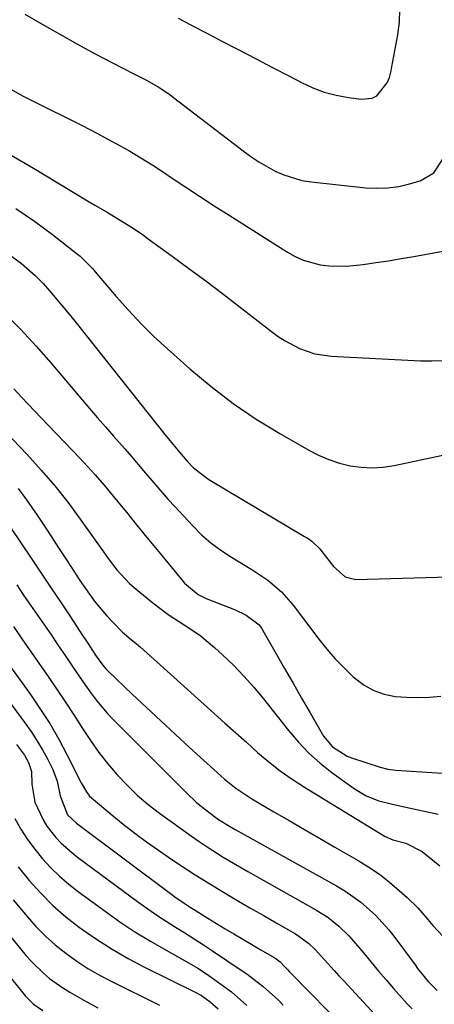
# Model space of a CAD drawing. Units: inches. Extents: x 1820619 to 1825982, y 473902 to 480274.
# Drawn here: x 1821002 to 1821102, y 477572 to 477810 of the extents above; entities that cross this region are included whole.
import ezdxf

# ---------------------------------------------------------------- set-up
doc = ezdxf.new("R2010")
doc.units = ezdxf.units.IN
doc.header["$MEASUREMENT"] = 0
doc.layers.add('7', color=7, linetype='Continuous')
doc.layers.add('8', color=7, linetype='Continuous')

msp = doc.modelspace()

# ---------------------------------------------------------------- linework, layer by layer
at = {"layer": '7', "color": 18}
for points in [[(1821003.23, 477810.88, 1964), (1821007.45, 477808.42, 1964), (1821011.68, 477806, 1964), (1821015.95, 477803.64, 1964), (1821020.24, 477801.32, 1964), (1821026.59, 477797.95, 1964), (1821030.02, 477796.19, 1964), (1821032.46, 477794.99, 1964), (1821035.44, 477793.33, 1964), (1821038.27, 477791.44, 1964), (1821039.18, 477790.76, 1964), (1821056.01, 477777.87, 1964), (1821057.86, 477776.53, 1964), (1821059.76, 477775.26, 1964), (1821063.73, 477772.98, 1964), (1821065.8, 477772.06, 1964), (1821070.12, 477770.76, 1964), (1821072.36, 477770.4, 1964), (1821085.59, 477768.99, 1964), (1821088.26, 477768.86, 1964), (1821090.91, 477768.94, 1964), (1821093.53, 477769.32, 1964), (1821096.14, 477769.91, 1964), (1821098.73, 477770.66, 1964), (1821102.05, 477772.6, 1964), (1821104.22, 477775.86, 1964)], [(1821040.25, 477809.85, 1962), (1821044.56, 477807.6, 1962), (1821048.88, 477805.36, 1962), (1821050.66, 477804.44, 1962), (1821054.78, 477802.29, 1962), (1821058.91, 477800.15, 1962), (1821063.03, 477798.01, 1962), (1821067.15, 477795.87, 1962), (1821070.03, 477794.37, 1962), (1821072.76, 477793.12, 1962), (1821075.55, 477792.07, 1962), (1821078.44, 477791.31, 1962), (1821081.38, 477790.75, 1962), (1821084.58, 477790.31, 1962), (1821087.13, 477790.58, 1962), (1821088.23, 477791.18, 1962), (1821090.77, 477794.28, 1962), (1821091.27, 477795.54, 1962), (1821091.63, 477796.87, 1962), (1821093.3, 477805.89, 1962), (1821093.69, 477808.91, 1962), (1821093.76, 477811.97, 1962)], [(1820998.59, 477793.49, 1966), (1821002.85, 477791.11, 1966), (1821005.73, 477789.59, 1966), (1821008.64, 477788.14, 1966), (1821013.38, 477785.81, 1966), (1821016.41, 477784.31, 1966), (1821019.43, 477782.77, 1966), (1821022.42, 477781.19, 1966), (1821025.4, 477779.59, 1966), (1821028.35, 477777.93, 1966), (1821031.26, 477776.21, 1966), (1821034.12, 477774.41, 1966), (1821036.96, 477772.56, 1966), (1821038.36, 477771.61, 1966), (1821041.89, 477769.26, 1966), (1821045.42, 477766.93, 1966), (1821048.98, 477764.64, 1966), (1821052.55, 477762.36, 1966), (1821066.7, 477753.43, 1966), (1821068.56, 477752.41, 1966), (1821070.48, 477751.53, 1966), (1821074.55, 477750.39, 1966), (1821076.67, 477750.11, 1966), (1821080.91, 477750.03, 1966), (1821084.93, 477750.48, 1966), (1821088, 477750.93, 1966), (1821091.07, 477751.39, 1966), (1821094.13, 477751.89, 1966), (1821097.19, 477752.42, 1966), (1821109.12, 477754.54, 1966)], [(1820996.57, 477778.79, 1968), (1821006.27, 477773.13, 1968), (1821008.01, 477772.11, 1968), (1821011.49, 477770.03, 1968), (1821014.94, 477767.92, 1968), (1821018.41, 477765.84, 1968), (1821020.16, 477764.81, 1968), (1821023.16, 477763.06, 1968), (1821026.94, 477760.78, 1968), (1821029.43, 477759.2, 1968), (1821031.87, 477757.55, 1968), (1821033.06, 477756.69, 1968), (1821038.82, 477752.48, 1968), (1821042.88, 477749.5, 1968), (1821046.92, 477746.49, 1968), (1821050.94, 477743.44, 1968), (1821054.94, 477740.38, 1968), (1821062.83, 477734.28, 1968), (1821064.43, 477733.12, 1968), (1821066.09, 477732.05, 1968), (1821069.59, 477730.22, 1968), (1821073.3, 477728.95, 1968), (1821077.18, 477728.39, 1968), (1821098.83, 477727.24, 1968), (1821101.52, 477727.2, 1968), (1821104.19, 477727.29, 1968)], [(1820999.15, 477753.13, 1972), (1821002.48, 477750.72, 1972), (1821005.78, 477747.84, 1972), (1821007.64, 477745.88, 1972), (1821009.29, 477744, 1972), (1821011, 477742.03, 1972), (1821012.69, 477740.04, 1972), (1821014.35, 477738.03, 1972), (1821015.98, 477736, 1972), (1821037.39, 477709.04, 1972), (1821037.91, 477708.39, 1972), (1821038.97, 477707.09, 1972), (1821040.59, 477705.17, 1972), (1821042.35, 477703.11, 1972), (1821044.01, 477701.45, 1972), (1821047.7, 477698.63, 1972), (1821070.8, 477684.87, 1972), (1821071.39, 477684.5, 1972), (1821072.52, 477683.7, 1972), (1821074.53, 477681.78, 1972), (1821074.96, 477681.24, 1972), (1821077.77, 477677.59, 1972), (1821080.57, 477675.13, 1972), (1821083.18, 477674.49, 1972), (1821108.56, 477675.21, 1972)], [(1820999.88, 477737.24, 1974), (1821002.29, 477734.76, 1974), (1821004.14, 477732.79, 1974), (1821005.97, 477730.79, 1974), (1821007.76, 477728.77, 1974), (1821009.53, 477726.72, 1974), (1821018.88, 477715.73, 1974), (1821020.79, 477713.51, 1974), (1821022.71, 477711.29, 1974), (1821024.64, 477709.08, 1974), (1821027.44, 477705.92, 1974), (1821028.95, 477704.2, 1974), (1821031.94, 477700.73, 1974), (1821034.88, 477697.23, 1974), (1821037.9, 477693.79, 1974), (1821039.44, 477692.1, 1974), (1821043.78, 477687.41, 1974), (1821045.92, 477685.29, 1974), (1821048.18, 477683.31, 1974), (1821050.59, 477681.53, 1974), (1821053.12, 477679.89, 1974), (1821056.46, 477677.9, 1974), (1821058.29, 477676.74, 1974), (1821061.89, 477674.3, 1974), (1821065.2, 477671.55, 1974), (1821068.05, 477668.32, 1974), (1821074.27, 477660.09, 1974), (1821076.2, 477657.69, 1974), (1821078.21, 477655.36, 1974), (1821080.35, 477653.15, 1974), (1821082.57, 477651.01, 1974), (1821085.21, 477648.98, 1974), (1821087.51, 477647.67, 1974), (1821090.02, 477646.82, 1974), (1821092.66, 477646.27, 1974), (1821095.42, 477646.07, 1974), (1821098.17, 477645.99, 1974), (1821100.93, 477646.11, 1974), (1821103.68, 477646.35, 1974)], [(1821000.59, 477720.48, 1976), (1821002.52, 477718.42, 1976), (1821004.08, 477716.76, 1976), (1821007.21, 477713.46, 1976), (1821008.79, 477711.82, 1976), (1821014.94, 477705.45, 1976), (1821017.61, 477702.6, 1976), (1821020.24, 477699.71, 1976), (1821022.79, 477696.75, 1976), (1821025.29, 477693.74, 1976), (1821027.76, 477690.71, 1976), (1821030.23, 477687.67, 1976), (1821032.7, 477684.64, 1976), (1821035.19, 477681.62, 1976), (1821041.13, 477674.4, 1976), (1821041.84, 477673.6, 1976), (1821045.14, 477670.9, 1976), (1821047.02, 477669.9, 1976), (1821051.02, 477668.38, 1976), (1821053.88, 477667.22, 1976), (1821056.66, 477665.88, 1976), (1821059.82, 477663.55, 1976), (1821060.37, 477662.78, 1976), (1821063.91, 477656.59, 1976), (1821065.96, 477653.03, 1976), (1821068.01, 477649.46, 1976), (1821070.06, 477645.9, 1976), (1821072.12, 477642.33, 1976), (1821075.36, 477636.73, 1976), (1821077.58, 477634.1, 1976), (1821081.06, 477631.89, 1976), (1821082.16, 477631.46, 1976), (1821089.04, 477629.19, 1976), (1821090.9, 477628.71, 1976), (1821092.81, 477628.46, 1976), (1821116.55, 477626.94, 1976)], [(1820998.56, 477710.13, 1978), (1821003.8, 477704.62, 1978), (1821007.21, 477700.89, 1978), (1821010.5, 477697.06, 1978), (1821013.63, 477693.1, 1978), (1821016.65, 477689.04, 1978), (1821021.85, 477681.72, 1978), (1821023.63, 477679.26, 1978), (1821025.45, 477676.84, 1978), (1821028.51, 477673.52, 1978), (1821029.65, 477672.52, 1978), (1821034.18, 477668.83, 1978), (1821037.85, 477666.07, 1978), (1821041.71, 477663.58, 1978), (1821045.52, 477661.04, 1978), (1821049.05, 477658.12, 1978), (1821051.01, 477656.31, 1978), (1821053.63, 477653.79, 1978), (1821056.15, 477651.19, 1978), (1821058.56, 477648.48, 1978), (1821060.87, 477645.68, 1978), (1821066.92, 477638.03, 1978), (1821069.3, 477635.26, 1978), (1821071.82, 477632.63, 1978), (1821074.55, 477630.22, 1978), (1821077.42, 477627.95, 1978), (1821082.8, 477624.04, 1978), (1821085.65, 477622.33, 1978), (1821088.75, 477621.13, 1978), (1821091.99, 477620.26, 1978), (1821095.27, 477619.53, 1978), (1821099.38, 477618.71, 1978), (1821103.05, 477617.89, 1978)], [(1820999.27, 477687.74, 1982), (1821005.13, 477679.11, 1982), (1821007.39, 477675.78, 1982), (1821009.64, 477672.43, 1982), (1821011.87, 477669.08, 1982), (1821014.09, 477665.73, 1982), (1821017.36, 477660.76, 1982), (1821017.94, 477659.88, 1982), (1821020.45, 477656.01, 1982), (1821021.97, 477653.92, 1982), (1821022.82, 477652.95, 1982), (1821023.28, 477652.49, 1982), (1821029.19, 477646.85, 1982), (1821032.62, 477643.6, 1982), (1821036.07, 477640.37, 1982), (1821039.55, 477637.16, 1982), (1821043.05, 477633.97, 1982), (1821050.61, 477627.13, 1982), (1821051.48, 477626.36, 1982), (1821054.18, 477624.14, 1982), (1821058.05, 477621.55, 1982), (1821063.39, 477618.45, 1982), (1821067.07, 477616.33, 1982), (1821070.76, 477614.2, 1982), (1821074.44, 477612.07, 1982), (1821078.13, 477609.95, 1982), (1821083.7, 477606.74, 1982), (1821086.33, 477605.11, 1982), (1821088.87, 477603.38, 1982), (1821091.31, 477601.5, 1982), (1821093.66, 477599.5, 1982), (1821095.54, 477597.81, 1982), (1821098.15, 477595.26, 1982), (1821100.54, 477592.49, 1982), (1821101.75, 477591.03, 1982), (1821104.16, 477588.48, 1982)], [(1821001.29, 477673.18, 1984), (1821002.96, 477670.74, 1984), (1821004.64, 477668.31, 1984), (1821006.32, 477665.88, 1984), (1821008, 477663.45, 1984), (1821009.67, 477661.02, 1984), (1821011.33, 477658.57, 1984), (1821012.99, 477656.12, 1984), (1821014.74, 477653.51, 1984), (1821017.01, 477650.2, 1984), (1821019.33, 477646.93, 1984), (1821020.54, 477645.33, 1984), (1821023.13, 477642.28, 1984), (1821024.51, 477640.83, 1984), (1821042.25, 477623.01, 1984), (1821044.72, 477620.7, 1984), (1821047.33, 477618.57, 1984), (1821050.05, 477616.57, 1984), (1821052.68, 477614.97, 1984), (1821054.02, 477614.22, 1984), (1821078.47, 477600.61, 1984), (1821080.51, 477599.38, 1984), (1821084.38, 477596.63, 1984), (1821087.95, 477593.48, 1984), (1821091.15, 477589.97, 1984), (1821092.63, 477588.1, 1984), (1821097.47, 477581.54, 1984), (1821098.1, 477580.69, 1984), (1821100.63, 477577.48, 1984), (1821102.83, 477575.35, 1984)], [(1820991.78, 477664.29, 1988), (1821004.42, 477646.95, 1988), (1821006.9, 477643.37, 1988), (1821009.26, 477639.71, 1988), (1821011.44, 477635.95, 1988), (1821013.51, 477632.11, 1988), (1821016.89, 477625.45, 1988), (1821018.15, 477623.26, 1988), (1821018.9, 477622.26, 1988), (1821019.34, 477621.81, 1988), (1821019.8, 477621.39, 1988), (1821024.27, 477617.69, 1988), (1821027.02, 477615.48, 1988), (1821029.8, 477613.31, 1988), (1821032.65, 477611.22, 1988), (1821035.53, 477609.18, 1988), (1821037.97, 477607.5, 1988), (1821041.16, 477605.35, 1988), (1821044.38, 477603.24, 1988), (1821047.65, 477601.21, 1988), (1821051.25, 477599.03, 1988), (1821054.41, 477597.17, 1988), (1821057.59, 477595.31, 1988), (1821060.77, 477593.48, 1988), (1821063.96, 477591.65, 1988), (1821068.58, 477589.01, 1988), (1821069.44, 477588.49, 1988), (1821071.86, 477586.66, 1988), (1821073.33, 477585.27, 1988), (1821075.64, 477582.74, 1988), (1821077.92, 477580.18, 1988), (1821079.07, 477578.92, 1988), (1821080.24, 477577.66, 1988), (1821087.86, 477569.51, 1988)], [(1821000.48, 477663.13, 1986), (1821002.56, 477660.16, 1986), (1821009.03, 477650.86, 1986), (1821011.08, 477647.87, 1986), (1821013.1, 477644.86, 1986), (1821015.09, 477641.82, 1986), (1821017.05, 477638.76, 1986), (1821019.13, 477635.61, 1986), (1821021.15, 477632.79, 1986), (1821023.3, 477630.06, 1986), (1821025.53, 477627.4, 1986), (1821027.92, 477624.88, 1986), (1821030.41, 477622.47, 1986), (1821033.05, 477620.23, 1986), (1821035.8, 477618.11, 1986), (1821043.46, 477612.59, 1986), (1821045.34, 477611.27, 1986), (1821047.25, 477609.98, 1986), (1821051.15, 477607.53, 1986), (1821055.13, 477605.2, 1986), (1821057.12, 477604.05, 1986), (1821059.13, 477602.91, 1986), (1821073.53, 477594.81, 1986), (1821076.39, 477593, 1986), (1821079.04, 477590.89, 1986), (1821081.48, 477588.53, 1986), (1821082.63, 477587.28, 1986), (1821085.1, 477584.31, 1986), (1821086.87, 477582.16, 1986), (1821088.66, 477580.02, 1986), (1821090.47, 477577.91, 1986), (1821092.3, 477575.81, 1986), (1821095.54, 477572.16, 1986), (1821096.75, 477570.89, 1986)], [(1821001.27, 477634.7, 1992), (1821003.15, 477632.12, 1992), (1821004.16, 477630.38, 1992), (1821004.87, 477628.17, 1992), (1821004.92, 477625.15, 1992), (1821005.69, 477620.79, 1992), (1821007.7, 477616.51, 1992), (1821008.6, 477615.02, 1992), (1821010.75, 477612.26, 1992), (1821011.97, 477610.99, 1992), (1821014.58, 477608.63, 1992), (1821015.96, 477607.54, 1992), (1821030.78, 477596.58, 1992), (1821032.94, 477595.03, 1992), (1821035.13, 477593.52, 1992), (1821037.36, 477592.07, 1992), (1821039.61, 477590.65, 1992), (1821041.88, 477589.26, 1992), (1821044.13, 477587.84, 1992), (1821046.37, 477586.39, 1992), (1821048.59, 477584.92, 1992), (1821055.5, 477580.28, 1992), (1821056.86, 477579.34, 1992), (1821060.79, 477576.32, 1992), (1821064.47, 477573, 1992), (1821065.65, 477571.84, 1992)], [(1821000.81, 477616.8, 1994), (1821002.3, 477614.25, 1994), (1821003.89, 477611.77, 1994), (1821005.65, 477609.41, 1994), (1821007.53, 477607.12, 1994), (1821009.55, 477604.97, 1994), (1821011.65, 477602.91, 1994), (1821013.89, 477600.99, 1994), (1821016.21, 477599.16, 1994), (1821022.63, 477594.45, 1994), (1821026.21, 477591.93, 1994), (1821029.85, 477589.5, 1994), (1821033.59, 477587.22, 1994), (1821037.39, 477585.04, 1994), (1821040.71, 477583.22, 1994), (1821045, 477580.71, 1994), (1821047.09, 477579.37, 1994), (1821051.16, 477576.51, 1994), (1821053.12, 477574.99, 1994), (1821056.85, 477571.72, 1994)], [(1821001.63, 477605.14, 1996), (1821004.28, 477601.9, 1996), (1821007.09, 477598.82, 1996), (1821010.04, 477595.88, 1996), (1821013.19, 477593.15, 1996), (1821016.47, 477590.57, 1996), (1821016.92, 477590.23, 1996), (1821020.59, 477587.69, 1996), (1821024.33, 477585.28, 1996), (1821028.2, 477583.06, 1996), (1821032.15, 477580.98, 1996), (1821044.39, 477574.93, 1996), (1821045.9, 477574.11, 1996), (1821048.03, 477572.65, 1996), (1821049.95, 477570.94, 1996)], [(1821000.43, 477597.18, 1998), (1821003.79, 477593.16, 1998), (1821005.94, 477590.76, 1998), (1821008.2, 477588.46, 1998), (1821010.61, 477586.33, 1998), (1821013.13, 477584.31, 1998), (1821015.77, 477582.45, 1998), (1821018.47, 477580.69, 1998), (1821021.27, 477579.08, 1998), (1821024.12, 477577.57, 1998), (1821035.76, 477571.8, 1998)], [(1820986.63, 477594.62, 2002), (1821003.38, 477574, 2002), (1821005.33, 477572.07, 2002), (1821007.59, 477570.51, 2002)]]:
    msp.add_polyline3d(points, dxfattribs=at)
at = {"layer": '8', "color": 18}
for points in [[(1821001.11, 477763.97, 1970), (1821003.36, 477762.47, 1970), (1821005.58, 477760.94, 1970), (1821007.75, 477759.34, 1970), (1821009.9, 477757.7, 1970), (1821015.94, 477752.97, 1970), (1821016.59, 477752.44, 1970), (1821017.83, 477751.31, 1970), (1821019.56, 477749.47, 1970), (1821020.67, 477748.21, 1970), (1821025.31, 477742.75, 1970), (1821028.25, 477739.45, 1970), (1821031.27, 477736.23, 1970), (1821034.42, 477733.14, 1970), (1821037.67, 477730.14, 1970), (1821043.12, 477725.31, 1970), (1821048.27, 477721.01, 1970), (1821053.58, 477716.94, 1970), (1821059.13, 477713.2, 1970), (1821064.84, 477709.68, 1970), (1821071.8, 477705.68, 1970), (1821074.2, 477704.46, 1970), (1821076.66, 477703.4, 1970), (1821079.21, 477702.58, 1970), (1821081.82, 477701.93, 1970), (1821084.48, 477701.58, 1970), (1821087.14, 477701.43, 1970), (1821089.8, 477701.61, 1970), (1821092.45, 477702.01, 1970), (1821105.33, 477704.72, 1970)], [(1821001.6, 477696.46, 1980), (1821003.65, 477693.73, 1980), (1821006.22, 477689.97, 1980), (1821007.96, 477687.36, 1980), (1821009.7, 477684.75, 1980), (1821011.41, 477682.13, 1980), (1821013.12, 477679.5, 1980), (1821014.34, 477677.59, 1980), (1821016.56, 477674.23, 1980), (1821018.85, 477670.91, 1980), (1821020.27, 477668.99, 1980), (1821023.02, 477665.72, 1980), (1821024.49, 477664.17, 1980), (1821026.87, 477661.78, 1980), (1821029.01, 477659.93, 1980), (1821030.13, 477659.06, 1980), (1821030.67, 477658.6, 1980), (1821031.2, 477658.14, 1980), (1821048.95, 477642.18, 1980), (1821051.57, 477639.83, 1980), (1821054.2, 477637.47, 1980), (1821056.83, 477635.13, 1980), (1821059.46, 477632.78, 1980), (1821062.15, 477630.51, 1980), (1821064.92, 477628.35, 1980), (1821067.79, 477626.33, 1980), (1821070.75, 477624.42, 1980), (1821090.23, 477612.53, 1980), (1821092.12, 477611.7, 1980), (1821095.27, 477610.85, 1980), (1821099.17, 477608.89, 1980), (1821103.49, 477605.42, 1980)], [(1820992.99, 477653.65, 1990), (1821003.53, 477639.6, 1990), (1821004.95, 477637.59, 1990), (1821007.54, 477633.41, 1990), (1821008.71, 477631.23, 1990), (1821010.02, 477628.63, 1990), (1821011.09, 477625.82, 1990), (1821011.79, 477622.3, 1990), (1821013.58, 477617.75, 1990), (1821015.71, 477615.74, 1990), (1821038.78, 477598.48, 1990), (1821039.5, 477597.95, 1990), (1821041.7, 477596.43, 1990), (1821043.2, 477595.46, 1990), (1821043.95, 477594.99, 1990), (1821047.46, 477592.81, 1990), (1821051.65, 477590.25, 1990), (1821053.75, 477588.99, 1990), (1821058.03, 477586.45, 1990), (1821060.08, 477585.25, 1990), (1821063.63, 477583.2, 1990), (1821064.92, 477582.22, 1990), (1821065.94, 477581.17, 1990), (1821066.72, 477580.35, 1990), (1821067.11, 477579.94, 1990), (1821067.51, 477579.53, 1990), (1821080.96, 477565.83, 1990)], [(1820993.56, 477595.91, 2000), (1821003.61, 477583.71, 2000), (1821004.91, 477582.24, 2000), (1821007.73, 477579.5, 2000), (1821009.24, 477578.24, 2000), (1821012.45, 477575.95, 2000), (1821014.12, 477574.92, 2000), (1821018.05, 477572.73, 2000), (1821020.87, 477571.14, 2000)]]:
    msp.add_polyline3d(points, dxfattribs=at)

doc.saveas('drawing.dxf')
